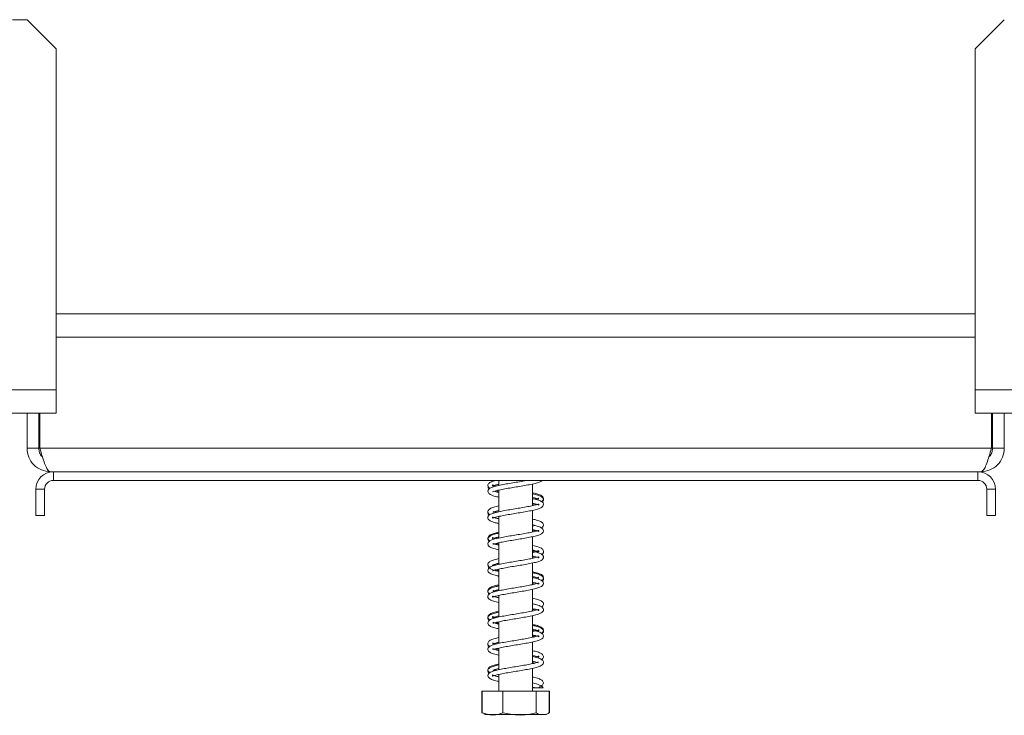
# Model space of a CAD drawing. Units: millimetres. Extents: x 139 to 5118, y 8 to 4100.
# Drawn here: x 3912 to 4122, y 2053 to 2202 of the extents above; entities that cross this region are included whole.
import ezdxf

# ---------------------------------------------------------------- set-up
doc = ezdxf.new("R2010")
doc.units = ezdxf.units.MM
doc.header["$LTSCALE"] = 20

msp = doc.modelspace()

# ---------------------------------------------------------------- linework, layer by layer
at = {"color": 7, "linetype": 'Continuous', "lineweight": 15}
for p, q in [((3910.4092446, 2201.6728377), (3913.5342446, 2201.6728377)), ((3919.7842446, 2195.4228377), (3913.5342446, 2201.6728377)), ((4122.2842446, 2201.6728377), (4116.0342446, 2195.4228377)), ((3919.7842446, 2195.4228377), (3919.7842446, 2122.6103377)), ((4116.0342446, 2122.6103377), (4116.0342446, 2195.4228377)), ((3919.7842446, 2133.8603377), (4116.0342446, 2133.8603377)), ((3794.1592446, 2122.6103377), (3919.7842446, 2122.6103377)), ((3919.7842446, 2122.6103377), (3919.7842446, 2117.6103377)), ((4116.0342446, 2122.6103377), (4241.6592446, 2122.6103377)), ((4116.0342446, 2117.6103377), (4116.0342446, 2122.6103377)), ((3794.1592446, 2117.6103377), (3919.7842446, 2117.6103377)), ((3913.5342446, 2110.1103377), (3913.5342446, 2117.6103377)), ((3916.0342446, 2110.1103377), (3916.0342446, 2117.6103377)), ((3916.2842446, 2110.1103377), (3916.2842446, 2117.6103377)), ((4241.6592446, 2117.6103377), (4116.0342446, 2117.6103377)), ((4119.5342446, 2110.1103377), (4119.5342446, 2117.6103377)), ((4119.7842446, 2110.1103377), (4119.7842446, 2117.6103377)), ((4122.2842446, 2110.1103377), (4122.2842446, 2117.6103377)), ((3916.0342446, 2110.1103377), (3913.5342446, 2110.1103377)), ((4119.5342446, 2110.1103377), (3916.2842446, 2110.1103377)), ((4119.7842446, 2110.1103377), (4122.2842446, 2110.1103377)), ((3919.1592446, 2105.1103377), (3918.5342446, 2105.1103377)), ((4116.6592446, 2105.1103377), (3919.1592446, 2105.1103377)), ((3919.1592446, 2103.2353377), (3919.1592446, 2105.1103377)), ((4116.6592446, 2103.2353377), (3919.1592446, 2103.2353377)), ((4014.2842446, 2103.2353377), (4014.2842446, 2102.1697913)), ((4116.6592446, 2103.2353377), (4116.6592446, 2105.1103377)), ((4117.2842446, 2105.1103377), (4116.6592446, 2105.1103377)), ((3915.4092446, 2095.7353377), (3915.4092446, 2101.3603377)), ((3917.2842446, 2101.3603377), (3915.4092446, 2101.3603377)), ((3917.2842446, 2095.7353377), (3917.2842446, 2101.3603377)), ((4013.7425156, 2101.0334557), (4014.2842446, 2100.9088517)), ((4014.2842446, 2101.1670511), (4014.2842446, 2096.5433538)), ((4021.5342446, 2097.8610596), (4021.5342446, 2102.4844692)), ((4118.5342446, 2101.3603377), (4120.4092446, 2101.3603377)), ((4118.5342446, 2101.3603377), (4118.5342446, 2095.7353377)), ((4120.4092446, 2101.3603377), (4120.4092446, 2095.7353377)), ((4021.5342446, 2098.0910389), (4022.0614393, 2098.2214209)), ((4021.5342446, 2092.2402549), (4021.5342446, 2096.8527315)), ((3915.4092446, 2095.7353377), (3917.2842446, 2095.7353377)), ((4013.7055154, 2096.4276906), (4014.2842446, 2096.566871)), ((4014.2842446, 2095.5379792), (4014.2842446, 2090.9220815)), ((4120.4092446, 2095.7353377), (4118.5342446, 2095.7353377)), ((4022.0998464, 2093.6143321), (4021.5342446, 2093.4758708)), ((4021.5342446, 2086.6151688), (4021.5342446, 2091.2319495)), ((4014.2842446, 2089.9134035), (4014.2842446, 2085.2996168)), ((4021.5342446, 2088.1301205), (4022.0991348, 2087.9917376)), ((4013.722446, 2085.1775409), (4013.3533788, 2085.2808424)), ((4014.2842446, 2084.2933607), (4014.2842446, 2079.6686952)), ((4021.5342446, 2080.9858724), (4021.5342446, 2085.610119)), ((4013.7395919, 2084.157261), (4014.2842446, 2084.0343405)), ((4021.5342446, 2081.2209878), (4022.0733252, 2081.3461919)), ((4013.7107804, 2079.5506385), (4014.2842446, 2079.6955461)), ((4014.2842446, 2078.6647051), (4014.2842446, 2074.0440267)), ((4021.5342446, 2075.3628322), (4021.5342446, 2079.9824634)), ((4021.5342446, 2069.7406934), (4021.5342446, 2074.353183)), ((4014.2842446, 2073.0375997), (4014.2842446, 2068.4241284)), ((4021.5342446, 2071.2592891), (4022.0955606, 2071.1158093)), ((4014.2842446, 2067.4150508), (4014.2842446, 2062.7969645)), ((4021.5342446, 2064.114263), (4021.5342446, 2068.7339797)), ((4013.7345805, 2067.2812806), (4014.2842446, 2067.159447)), ((4021.5342446, 2065.6280955), (4022.108874, 2065.4918783)), ((4021.5342446, 2064.3469131), (4022.0945165, 2064.4701378)), ((4013.721432, 2062.6768695), (4013.334354, 2062.7875192)), ((4014.2842446, 2061.7927928), (4014.2842446, 2058.2353377)), ((4021.5342446, 2058.2353377), (4021.5342446, 2063.1097636)), ((4010.6956672, 2058.2353377), (4010.6956672, 2053.6103377)), ((4010.6956672, 2058.2353377), (4010.7537355, 2058.2353377)), ((4010.7537355, 2058.2353377), (4010.7537355, 2053.6103377)), ((4010.7537355, 2058.2353377), (4015.1448265, 2058.2353377)), ((4015.1448265, 2058.2353377), (4015.1448265, 2053.6103377)), ((4015.1448265, 2058.2353377), (4022.3003357, 2058.2353377)), ((4022.3003357, 2058.2353377), (4022.3003357, 2053.6103377)), ((4022.3003357, 2058.2353377), (4025.0647538, 2058.2353377)), ((4022.8907306, 2058.9404422), (4023.8027188, 2058.9404422)), ((4025.0647538, 2058.2353377), (4025.0647538, 2053.6103377)), ((4025.0647538, 2058.2353377), (4025.1228221, 2058.2353377)), ((4025.1228221, 2058.2353377), (4025.1228221, 2053.6103377)), ((4010.6956672, 2053.6103377), (4010.8130995, 2053.5552923)), ((4011.7548663, 2053.2353377), (4023.5942164, 2053.2353377)), ((4023.5942164, 2053.2353377), (4024.063623, 2053.2353377)), ((4025.1228221, 2053.6103377), (4025.0051652, 2053.5551871))]:
    msp.add_line(p, q, dxfattribs=at)
at = {"color": 8, "linetype": 'Continuous', "lineweight": 15}
for p, q in [((3919.7842446, 2138.8603377), (4116.0342446, 2138.8603377)), ((3916.2842446, 2110.1103377), (3916.0342446, 2110.1103377)), ((4119.7842446, 2110.1103377), (4119.5342446, 2110.1103377))]:
    msp.add_line(p, q, dxfattribs=at)
at = {"color": 7, "linetype": 'Continuous', "lineweight": 15, "flags": 128}
msp.add_lwpolyline([(4024.063623, 2053.2353377), (4024.1432846, 2053.2372133), (4024.1889026, 2053.2399801)], dxfattribs=at)
at = {"color": 7, "linetype": 'Continuous', "lineweight": 15}
for centre, radius, start, end in [((3919.1592446, 2101.3603377), 3.75, 90, 180), ((3919.1592446, 2101.3603377), 1.875, 90, 180), ((4116.6592446, 2101.3603377), 3.75, 0, 90), ((4116.6592446, 2101.3603377), 1.875, 0, 90), ((4023.3467247, 2058.7353401), 0.4999975, 24.217786644, 155.782213356), ((4011.7548663, 2054.928046), 1.6927083, 247.610575133, 270), ((4024.063623, 2054.928046), 1.6927083, 281.936737712, 291.579418548)]:
    msp.add_arc(centre, radius, start, end, dxfattribs=at)
for points in [[(3918.5342446, 2105.1103377), (3917.8790594, 2105.1854956), (3916.568689, 2105.3358113), (3914.9159643, 2106.4920574), (3913.7597182, 2108.1447821), (3913.6094025, 2109.4551525), (3913.5342446, 2110.1103377)], [(4122.2842446, 2110.1103377), (4122.2090868, 2109.4551525), (4122.0587711, 2108.1447821), (4120.902525, 2106.4920574), (4119.2498003, 2105.3358113), (4117.9394299, 2105.1854956), (4117.2842446, 2105.1103377)]]:
    msp.add_open_spline(points, degree=3, dxfattribs=at)
for points, knots in [([(3916.8137072, 2108.311013), (3916.7978543, 2108.3213913), (3916.509764, 2108.5099935), (3916.1609111, 2109.148387), (3916.0764668, 2109.7896875), (3916.0342446, 2110.1103377)], [0, 0, 0, 0, 0.0282922095, 0.5141461048, 1, 1, 1, 1]), ([(3916.2842446, 2110.1103377), (3916.4518218, 2109.5255244), (3916.7869995, 2108.3558157), (3917.2898513, 2106.8132743), (3917.7924344, 2105.6803298), (3918.2082605, 2105.1677006), (3918.4546938, 2105.1243362), (3918.5342446, 2105.1103377)], [0, 0, 0, 0, 0.2233551281, 0.446741543, 0.670128087, 0.8935144268, 1, 1, 1, 1]), ([(4117.2842446, 2105.1103377), (4117.4518222, 2105.1702033), (4117.7870004, 2105.2899426), (4118.2898526, 2106.2210434), (4118.7924357, 2107.5816826), (4119.2082614, 2108.9725932), (4119.4546943, 2109.8326915), (4119.5342446, 2110.1103377)], [0, 0, 0, 0, 0.2233557287, 0.4467421454, 0.6701286909, 0.8935150322, 1, 1, 1, 1]), ([(4119.7842446, 2110.1103377), (4119.7420988, 2109.7895895), (4119.657807, 2109.1480931), (4119.30666, 2108.5079568), (4119.0158663, 2108.3181373), (4118.9975771, 2108.3061988)], [0, 0, 0, 0, 0.483765922, 0.967531844, 1, 1, 1, 1]), ([(3918.5342446, 2105.1103377), (3918.3250425, 2105.1129177), (3918.0989327, 2105.1157061), (3917.8728001, 2105.2226254), (3917.8558907, 2105.2306205)], [0, 0, 0, 0, 0.9252235293, 1, 1, 1, 1]), ([(4020.2834502, 2103.2353377), (4020.2284887, 2103.2245888), (4019.7757386, 2103.1360434), (4018.7460947, 2102.9622333), (4017.3094383, 2102.7312853), (4015.8802533, 2102.4865469), (4014.533921, 2102.2420873), (4013.4074131, 2101.9770538), (4012.6444066, 2101.7238737), (4012.1507789, 2101.4310831), (4011.8887298, 2100.9306879), (4012.1353367, 2100.4015697), (4012.8029512, 2100.052986), (4013.5645975, 2099.8187654), (4014.1430623, 2099.7000052), (4014.2842446, 2099.6710201)], [0, 0, 0, 0, 0.01223077077, 0.10075209362, 0.1873090127, 0.2751655945, 0.3650337784, 0.46166261609, 0.55094955916, 0.61976450571, 0.69041128088, 0.7729176426, 0.87116724553, 0.96855659016, 1, 1, 1, 1]), ([(4013.5861957, 2103.2353377), (4013.3640304, 2103.1765984), (4012.7880519, 2103.0243127), (4012.2080481, 2102.7382486), (4011.8713914, 2102.18967), (4012.0845402, 2101.7061061), (4012.3383523, 2101.5711773), (4012.3983637, 2101.5392746)], [0, 0, 0, 0, 0.1681605122, 0.4359673991, 0.6951033834, 0.9279101552, 1, 1, 1, 1]), ([(4013.007634, 2100.8517165), (4013.0095683, 2100.8427877), (4013.022194, 2100.784505), (4013.4143377, 2100.9773522), (4014.3215086, 2101.1843896), (4015.5758582, 2101.4326407), (4016.962208, 2101.6738136), (4018.4145616, 2101.9065472), (4019.8425044, 2102.14968), (4021.1932042, 2102.3944551), (4022.353284, 2102.654227), (4023.108295, 2102.9259246), (4023.532383, 2103.0911211), (4023.6107906, 2103.2344122), (4023.6112971, 2103.2353377)], [0, 0, 0, 0, 0.0188892486, 0.12329937708, 0.2275290587, 0.32722408596, 0.42501558379, 0.52046612553, 0.61723932112, 0.71585537989, 0.82177947921, 0.92224724342, 0.99949778177, 1, 1, 1, 1]), ([(4012.045797, 2102.0037309), (4012.0181455, 2101.8889359), (4011.9668586, 2101.6760179), (4012.1727172, 2101.5233117), (4012.2675868, 2101.4529373)], [0, 0, 0, 0, 0.5391515763, 1, 1, 1, 1]), ([(4013.7448589, 2102.0422763), (4013.5427624, 2102.0980806), (4013.1457536, 2102.2077054), (4012.9304033, 2102.3346353), (4012.9870058, 2102.1113286), (4012.9560591, 2102.0041676), (4013.4174477, 2102.2083661), (4014.0158744, 2102.3422551), (4014.2842446, 2102.4022989)], [0, 0, 0, 0, 0.1519518487, 0.2985021218, 0.4600612638, 0.6419305462, 0.8394202908, 1, 1, 1, 1]), ([(4014.2842446, 2095.0528196), (4014.0488554, 2095.1065886), (4013.4951782, 2095.2330629), (4013.0490137, 2095.3883278), (4012.9382027, 2095.4595908), (4012.9786841, 2095.2070463), (4013.0106086, 2095.1908823), (4013.6183147, 2095.3942609), (4014.6542537, 2095.6347888), (4015.9547595, 2095.8734286), (4017.3682246, 2096.1163586), (4018.8211151, 2096.348061), (4020.2320324, 2096.5934905), (4021.5512638, 2096.8418262), (4022.6059695, 2097.1065218), (4023.299521, 2097.3603786), (4023.7509613, 2097.6867916), (4023.9226378, 2098.2097101), (4023.5791183, 2098.7119513), (4022.8367793, 2099.033905), (4022.0976654, 2099.2496561), (4021.5921238, 2099.3499121), (4021.5342446, 2099.3613904)], [0, 0, 0, 0, 0.0383729852, 0.0902600479, 0.1296964251, 0.1700620725, 0.22133547, 0.2812197518, 0.3395196488, 0.3954238063, 0.4503098467, 0.5043268415, 0.5591715163, 0.6158896791, 0.6766892157, 0.7297082704, 0.7715341198, 0.815768253, 0.8691837964, 0.9315651652, 0.9921649356, 1, 1, 1, 1]), ([(4014.2842446, 2100.6780927), (4014.1399165, 2100.7089956), (4013.6812001, 2100.8072137), (4013.4430286, 2100.8878529), (4013.279794, 2100.9431202)], [0, 0, 0, 0, 0.31463475717, 1, 1, 1, 1]), ([(4023.4054617, 2098.7221682), (4023.5082886, 2098.7854986), (4023.8036733, 2098.9674242), (4023.9255001, 2099.5214847), (4023.4756793, 2100.0188259), (4022.6938346, 2100.3189452), (4022.0079974, 2100.5056047), (4021.5546793, 2100.595829), (4021.5342446, 2100.5998961)], [0, 0, 0, 0, 0.1098469562, 0.3155508821, 0.53864926, 0.7664785056, 0.9894733081, 1, 1, 1, 1]), ([(4023.5457223, 2098.6523709), (4023.6288565, 2098.7141316), (4023.8651425, 2098.8896696), (4023.87827, 2099.3058972), (4023.54562, 2099.7571166), (4022.8503252, 2100.0562494), (4022.1550863, 2100.2630145), (4021.6187379, 2100.3703176), (4021.5342446, 2100.3872215)], [0, 0, 0, 0, 0.0995621478, 0.2829781345, 0.4721764918, 0.702799277, 0.9531806801, 1, 1, 1, 1]), ([(4021.5342446, 2099.589148), (4021.7867913, 2099.5346072), (4022.3712457, 2099.4083866), (4022.7785865, 2099.2142648), (4022.7953149, 2099.2637807), (4022.7998036, 2099.2770673)], [0, 0, 0, 0, 0.3576248442, 0.8276309564, 1, 1, 1, 1]), ([(4022.839779, 2099.4639778), (4022.7946656, 2099.4485411), (4022.7014284, 2099.4166377), (4022.3109319, 2099.299459), (4022.1093795, 2099.2389778)], [0, 0, 0, 0, 0.48385609493, 1, 1, 1, 1]), ([(4014.2842446, 2097.7879463), (4013.9141193, 2097.7018521), (4013.1591219, 2097.5262334), (4012.3947749, 2097.2292649), (4011.9066724, 2096.7538239), (4011.9898474, 2096.1879632), (4012.2875856, 2095.9921349), (4012.3952787, 2095.921303)], [0, 0, 0, 0, 0.2198170194, 0.4483920912, 0.6730948988, 0.8817570839, 1, 1, 1, 1]), ([(4021.5342446, 2098.3529465), (4021.6056385, 2098.338128), (4022.0641689, 2098.2429555), (4022.5462248, 2098.1042896), (4022.8896486, 2097.9335581), (4022.8324437, 2098.0644884), (4022.8758444, 2098.2629394), (4022.5476433, 2098.1023581), (4021.7119308, 2097.8912991), (4020.512417, 2097.6443089), (4019.1470586, 2097.4039513), (4017.700339, 2097.1691247), (4016.2623994, 2096.9284066), (4014.8877527, 2096.6856543), (4013.6799233, 2096.4237059), (4012.8173213, 2096.1672549), (4012.269016, 2095.9015915), (4011.9181077, 2095.4562856), (4012.016545, 2094.9074608), (4012.5889668, 2094.5086361), (4013.3625003, 2094.2481444), (4014.0364232, 2094.1013279), (4014.2842446, 2094.0473391)], [0, 0, 0, 0, 0.0105278664, 0.0676156891, 0.111882772, 0.1509455122, 0.1963007153, 0.2536659631, 0.312523806, 0.3692997903, 0.4247650839, 0.4788550035, 0.533416767, 0.5887562273, 0.6478521562, 0.7064759193, 0.7520962918, 0.7948249774, 0.8434376012, 0.9028048436, 0.9642584587, 1, 1, 1, 1]), ([(4012.0520611, 2096.4264084), (4012.0168545, 2096.3522056), (4011.9153061, 2096.1381778), (4012.1217312, 2095.9471922), (4012.2565894, 2095.8224208)], [0, 0, 0, 0, 0.3466972369, 1, 1, 1, 1]), ([(4013.0309693, 2096.4681038), (4013.0498755, 2096.4605372), (4013.101457, 2096.4398935), (4013.5520599, 2096.6183964), (4014.0959182, 2096.7348345), (4014.2842446, 2096.7751545)], [0, 0, 0, 0, 0.2744412901, 0.7487545776, 1, 1, 1, 1]), ([(4013.7055154, 2096.4276906), (4013.6778298, 2096.4341517), (4013.3700344, 2096.5059826), (4013.1455408, 2096.6093984), (4013.0880083, 2096.6159481), (4013.0785107, 2096.6170293)], [0, 0, 0, 0, 0.0762311859, 0.8475015071, 1, 1, 1, 1]), ([(4013.3674363, 2095.3048936), (4013.5028055, 2095.261687), (4013.7547712, 2095.1812656), (4014.1167431, 2095.1077762), (4014.2842446, 2095.0737691)], [0, 0, 0, 0, 0.5372524467, 1, 1, 1, 1]), ([(4023.4234983, 2093.0944115), (4023.5610905, 2093.2008583), (4023.883514, 2093.4502982), (4023.8551859, 2094.0582721), (4023.2943156, 2094.4756038), (4022.5294555, 2094.7507661), (4021.8330435, 2094.9043964), (4021.5342446, 2094.9703123)], [0, 0, 0, 0, 0.15932114423, 0.37334167878, 0.60028203409, 0.82849906591, 1, 1, 1, 1]), ([(4021.5342446, 2092.7303848), (4021.8428024, 2092.6570851), (4022.4281061, 2092.5180428), (4022.8406256, 2092.3460398), (4022.8553594, 2092.3651313), (4022.8614064, 2092.6203377), (4022.701044, 2092.5328733), (4021.9804071, 2092.3311702), (4020.860692, 2092.0828423), (4019.5275667, 2091.8457461), (4018.0956484, 2091.6054975), (4016.6473178, 2091.3706557), (4015.2514797, 2091.1259739), (4013.9769345, 2090.871052), (4013.0126635, 2090.6102961), (4012.3949657, 2090.3546258), (4011.9839154, 2089.9742057), (4011.932895, 2089.427026), (4012.4018585, 2088.9705021), (4013.1697383, 2088.6774333), (4013.932825, 2088.4992925), (4014.2842446, 2088.4172544)], [0, 0, 0, 0, 0.053600835, 0.1016754909, 0.1402860338, 0.1829938422, 0.2376397726, 0.2967488784, 0.3541901181, 0.4097590299, 0.4641721195, 0.5183490498, 0.5733068796, 0.6310758332, 0.6913688375, 0.7406489825, 0.7822195706, 0.8285729027, 0.8851832426, 0.9471241447, 1, 1, 1, 1]), ([(4013.0277617, 2089.6072288), (4013.067151, 2089.6098946), (4013.1605064, 2089.6162125), (4013.8758825, 2089.837054), (4015.0023347, 2090.0775319), (4016.3436694, 2090.3171013), (4017.7771891, 2090.5564069), (4019.2241114, 2090.7916849), (4020.6156602, 2091.0361294), (4021.8823765, 2091.2917907), (4022.8351145, 2091.5524375), (4023.4442092, 2091.8108581), (4023.842332, 2092.1953576), (4023.8782081, 2092.740207), (4023.4020496, 2093.1903128), (4022.6335202, 2093.4803656), (4021.8750596, 2093.6560302), (4021.5342446, 2093.7349652)], [0, 0, 0, 0, 0.0540286623, 0.1280517812, 0.1995192994, 0.2686012434, 0.3362267774, 0.4036153076, 0.4719700318, 0.5439015292, 0.6188168158, 0.6798992972, 0.7314342161, 0.7883653535, 0.8589184616, 0.9366048935, 1, 1, 1, 1]), ([(4021.5342446, 2093.7577719), (4021.5673606, 2093.7510941), (4021.8234759, 2093.699449), (4021.9712124, 2093.6539489), (4022.0998464, 2093.6143321)], [0, 0, 0, 0, 0.1293011823, 1, 1, 1, 1]), ([(4014.2842446, 2092.1567224), (4014.0265767, 2092.1011901), (4013.3659724, 2091.9588172), (4012.6045694, 2091.6963935), (4012.0095528, 2091.3112419), (4011.9035417, 2090.6954956), (4012.2255656, 2090.4152065), (4012.3697887, 2090.2896749)], [0, 0, 0, 0, 0.1465653711, 0.3757615287, 0.6051472264, 0.823159479, 1, 1, 1, 1]), ([(4014.2842446, 2091.9486199), (4014.1659904, 2091.9248078), (4013.6335345, 2091.8175904), (4012.9363124, 2091.6051747), (4012.2366997, 2091.305652), (4011.8835697, 2090.7729493), (4012.0216227, 2090.314879), (4012.2352846, 2090.1880848), (4012.2565016, 2090.1754939)], [0, 0, 0, 0, 0.0668150578, 0.3008439267, 0.5270823826, 0.7580817262, 0.9759770245, 1, 1, 1, 1]), ([(4013.7561678, 2090.7944251), (4013.6455798, 2090.8216758), (4013.2857964, 2090.9103323), (4012.9894176, 2091.0453724), (4012.9742246, 2090.9981352), (4012.9292435, 2090.7392735), (4013.1864349, 2090.8765779), (4013.6977114, 2091.02661), (4014.1799503, 2091.1289281), (4014.2842446, 2091.1510565)], [0, 0, 0, 0, 0.0711815433, 0.2315798113, 0.3804819017, 0.5545995783, 0.7467261955, 0.9452241888, 1, 1, 1, 1]), ([(4021.5342446, 2092.4680102), (4021.621316, 2092.4848467), (4021.8300407, 2092.5252066), (4021.9778495, 2092.5694301), (4022.0639985, 2092.5952054)], [0, 0, 0, 0, 0.4171588916, 1, 1, 1, 1]), ([(4014.2842446, 2089.4216257), (4013.9567993, 2089.502249), (4013.3510847, 2089.6513876), (4013.1226534, 2089.7428727), (4013.0177105, 2089.7849016)], [0, 0, 0, 0, 0.5405933884, 1, 1, 1, 1]), ([(4013.1124679, 2089.7594569), (4013.2387126, 2089.7141485), (4013.5507115, 2089.6021743), (4014.0105008, 2089.5057441), (4014.2842446, 2089.4483326)], [0, 0, 0, 0, 0.4046318867, 1, 1, 1, 1]), ([(4013.7391921, 2089.7834874), (4013.7891545, 2089.768369), (4013.9365754, 2089.7237602), (4014.1458772, 2089.6838376), (4014.2842446, 2089.6574451)], [0, 0, 0, 0, 0.3389098579, 1, 1, 1, 1]), ([(4023.4002785, 2087.4522991), (4023.4320346, 2087.4673045), (4023.6603189, 2087.5751729), (4023.9257557, 2087.987629), (4023.7444793, 2088.5719611), (4023.0973192, 2088.9309265), (4022.3461275, 2089.1731894), (4021.7343547, 2089.3018642), (4021.5342446, 2089.3439536)], [0, 0, 0, 0, 0.0306637873, 0.2204321893, 0.438130213, 0.6653865541, 0.890548373, 1, 1, 1, 1]), ([(4014.2842446, 2086.532419), (4014.1428373, 2086.5032709), (4013.5832331, 2086.3879205), (4012.8475223, 2086.1647754), (4012.1595171, 2085.8345377), (4011.8758645, 2085.2739183), (4012.1036377, 2084.8123242), (4012.345681, 2084.6878755), (4012.3935633, 2084.6632564)], [0, 0, 0, 0, 0.0764246794, 0.3024422622, 0.5322063817, 0.7538401429, 0.9513033636, 1, 1, 1, 1]), ([(4021.5342446, 2087.1001607), (4021.7605012, 2087.0487798), (4022.3087009, 2086.9242885), (4022.7590296, 2086.7699996), (4022.8827099, 2086.6899834), (4022.8385787, 2086.9425418), (4022.8140084, 2086.9662512), (4022.2184371, 2086.763958), (4021.1955013, 2086.5250229), (4019.9014938, 2086.2865071), (4018.4902972, 2086.0435104), (4017.0368738, 2085.811789), (4015.6230148, 2085.5663162), (4014.2987764, 2085.3182221), (4013.2365173, 2085.0538179), (4012.5364531, 2084.801173), (4012.0764092, 2084.4784475), (4011.8926032, 2083.9522698), (4012.2320805, 2083.4468362), (4012.9681556, 2083.1237411), (4013.7061684, 2082.9073588), (4014.2174797, 2082.8056946), (4014.2842446, 2082.7924197)], [0, 0, 0, 0, 0.03661288533, 0.08870981484, 0.1283358685, 0.16925981611, 0.22045453681, 0.2798161659, 0.33799018054, 0.39392418616, 0.44884326905, 0.50287818455, 0.55774075222, 0.61445241536, 0.67525273826, 0.72832816318, 0.77021655301, 0.81504963902, 0.86872208813, 0.93059590893, 0.99093750364, 1, 1, 1, 1]), ([(4012.9947946, 2083.9631634), (4012.9952809, 2083.9600799), (4013.0047749, 2083.8998732), (4013.3101092, 2084.0753964), (4014.1496746, 2084.2688283), (4015.3683794, 2084.5211853), (4016.7384025, 2084.7605569), (4018.1868818, 2084.9952313), (4019.621952, 2085.2363124), (4020.9907314, 2085.4790186), (4022.1867717, 2085.7418655), (4023.0341911, 2085.9981232), (4023.5722517, 2086.2688895), (4023.9048875, 2086.717863), (4023.78798, 2087.2636995), (4023.2055487, 2087.6542628), (4022.4303863, 2087.9123302), (4021.7665409, 2088.0556116), (4021.5342446, 2088.1057494)], [0, 0, 0, 0, 0.0038904697, 0.0759625544, 0.1494312359, 0.2198809385, 0.2887312911, 0.3558658271, 0.4236515959, 0.4924331819, 0.5659709721, 0.6385255093, 0.6948584126, 0.7476699278, 0.8075540691, 0.8818573026, 0.9586588926, 1, 1, 1, 1]), ([(4021.5342446, 2088.340104), (4021.5938143, 2088.3276722), (4022.0387868, 2088.23481), (4022.5495501, 2088.0948055), (4022.9005398, 2087.9174412), (4022.8280967, 2088.1452985), (4022.8727454, 2088.2542729), (4022.4626992, 2088.0776084), (4021.9959295, 2087.942581), (4021.5811774, 2087.857879), (4021.5342446, 2087.8482942)], [0, 0, 0, 0, 0.0273377626, 0.2042073305, 0.3775781126, 0.5351159418, 0.6711376495, 0.8095956892, 0.9784541073, 1, 1, 1, 1]), ([(4021.5342446, 2086.8465435), (4021.7354903, 2086.8840815), (4021.9425265, 2086.9226996), (4022.0878296, 2086.9669357), (4022.0918935, 2086.9681729)], [0, 0, 0, 0, 0.9720314696, 1, 1, 1, 1]), ([(4023.5328707, 2087.3511033), (4023.5569331, 2087.3638189), (4023.7692464, 2087.4760142), (4023.8971761, 2087.7345647), (4023.8273006, 2087.9116115), (4023.8159926, 2087.9402632)], [0, 0, 0, 0, 0.0967678858, 0.8538292011, 1, 1, 1, 1]), ([(4012.0287556, 2085.141158), (4012.0111257, 2084.9884521), (4011.9849665, 2084.7618663), (4012.2006894, 2084.6159154), (4012.2710274, 2084.5683272)], [0, 0, 0, 0, 0.6739431208, 1, 1, 1, 1]), ([(4012.3757412, 2084.4828051), (4012.4279851, 2084.4359945), (4012.6313203, 2084.253806), (4013.238119, 2084.0688126), (4013.9263996, 2083.9032404), (4014.2842446, 2083.8171574)], [0, 0, 0, 0, 0.1423697263, 0.5541081018, 1, 1, 1, 1]), ([(4013.3435138, 2085.0642406), (4013.1997767, 2085.1223948), (4012.9452641, 2085.2253673), (4012.9817505, 2085.041867), (4012.9499245, 2084.9366433), (4013.2367956, 2085.0458377), (4013.7540379, 2085.210444), (4014.2163168, 2085.3049504), (4014.2842446, 2085.3188373)], [0, 0, 0, 0, 0.21181727141, 0.37506097685, 0.53234772028, 0.72955513585, 0.96026049463, 1, 1, 1, 1]), ([(4012.9941984, 2085.1919187), (4012.9945647, 2085.1848474), (4012.9976363, 2085.1255602), (4013.3724646, 2085.3268049), (4013.8642419, 2085.4438291), (4014.2707642, 2085.5271993), (4014.2842446, 2085.5299639)], [0, 0, 0, 0, 0.0621106293, 0.5207536337, 0.9841080329, 1, 1, 1, 1]), ([(4014.2842446, 2078.1786043), (4014.1001355, 2078.219397), (4013.5725251, 2078.3362989), (4013.1095043, 2078.4840042), (4012.9266381, 2078.5996562), (4012.9871844, 2078.3722811), (4012.9707485, 2078.2894472), (4013.4936206, 2078.4880714), (4014.4673971, 2078.7197134), (4015.7421029, 2078.9611236), (4017.1415036, 2079.2040864), (4018.5950273, 2079.4356789), (4020.0154779, 2079.6804333), (4021.3551531, 2079.9255499), (4022.4643472, 2080.1910318), (4023.2100978, 2080.4446363), (4023.690957, 2080.7458049), (4023.928484, 2081.2479016), (4023.6615126, 2081.7713368), (4022.978439, 2082.113023), (4022.2181196, 2082.3439121), (4021.6551048, 2082.4584534), (4021.5342446, 2082.4830415)], [0, 0, 0, 0, 0.02895730709, 0.08298437407, 0.12362890427, 0.16329234887, 0.21235590361, 0.27194872791, 0.33066287793, 0.38682669232, 0.44198400593, 0.49597062084, 0.55078136905, 0.60695247379, 0.66736842553, 0.72261818367, 0.76531124364, 0.80900168641, 0.86042140833, 0.92230726147, 0.98332200423, 1, 1, 1, 1]), ([(4014.2842446, 2083.8011817), (4014.1951814, 2083.8197182), (4013.7563752, 2083.9110457), (4013.5147274, 2083.9899517), (4013.3221262, 2084.0528423)], [0, 0, 0, 0, 0.2029671752, 1, 1, 1, 1]), ([(4023.3944348, 2081.8378313), (4023.4697053, 2081.8781872), (4023.7399419, 2082.0230735), (4023.9455167, 2082.5250036), (4023.5961318, 2083.0693852), (4022.8764569, 2083.3848953), (4022.1548903, 2083.5950727), (4021.6324402, 2083.7013098), (4021.5342446, 2083.7212772)], [0, 0, 0, 0, 0.0769430525, 0.2762415192, 0.4970955383, 0.7249033237, 0.9482950149, 1, 1, 1, 1]), ([(4023.5329786, 2081.7585207), (4023.5996965, 2081.8011332), (4023.8331025, 2081.9502092), (4023.8952444, 2082.3555747), (4023.6308652, 2082.8130473), (4022.9824466, 2083.1402258), (4022.2810666, 2083.3553977), (4021.6849072, 2083.4780985), (4021.5342446, 2083.5091077)], [0, 0, 0, 0, 0.0742300901, 0.25968665611, 0.44388891642, 0.66553534462, 0.91547346231, 1, 1, 1, 1]), ([(4021.5342446, 2082.7151678), (4021.8056686, 2082.6563804), (4022.4011132, 2082.5274137), (4022.7929638, 2082.3298369), (4022.8038552, 2082.3844665), (4022.8063874, 2082.3971676)], [0, 0, 0, 0, 0.3913271753, 0.8584858608, 1, 1, 1, 1]), ([(4021.5342446, 2082.5019767), (4021.7294517, 2082.4605676), (4021.9672527, 2082.4101232), (4022.0896209, 2082.3729388), (4022.111539, 2082.3662785)], [0, 0, 0, 0, 0.8208840043, 1, 1, 1, 1]), ([(4022.8398685, 2082.5853527), (4022.8398266, 2082.5877929), (4022.83904, 2082.6336278), (4022.6668544, 2082.5105562), (4022.2933488, 2082.4135149), (4022.111539, 2082.3662785)], [0, 0, 0, 0, 0.0280518591, 0.5268885989, 1, 1, 1, 1]), ([(4014.2842446, 2080.697506), (4014.0021752, 2080.6352572), (4013.3404846, 2080.4892311), (4012.5948968, 2080.2332046), (4012.0234226, 2079.8537403), (4011.8908672, 2079.2910212), (4012.1616477, 2079.0473902), (4012.2623003, 2078.9568294)], [0, 0, 0, 0, 0.1720284803, 0.4035518163, 0.6337036626, 0.863842871, 1, 1, 1, 1]), ([(4014.2842446, 2080.9123973), (4014.2637963, 2080.9083268), (4013.8113095, 2080.8182527), (4013.126454, 2080.6319895), (4012.345121, 2080.3323367), (4011.8946341, 2079.8373103), (4012.010921, 2079.2860674), (4012.3020925, 2079.1048084), (4012.4016798, 2079.0428137)], [0, 0, 0, 0, 0.0105813257, 0.2341461001, 0.4625583948, 0.6862763802, 0.8926994414, 1, 1, 1, 1]), ([(4021.5342446, 2081.4753336), (4021.6701218, 2081.446066), (4022.1697006, 2081.338458), (4022.6427975, 2081.1965886), (4022.8972414, 2081.0482522), (4022.8281177, 2081.2455074), (4022.8675462, 2081.3787493), (4022.4244106, 2081.1922647), (4021.5110528, 2080.9692527), (4020.2669445, 2080.7258447), (4018.8817092, 2080.4834876), (4017.4294821, 2080.2511008), (4016.0003614, 2080.0074778), (4014.6436225, 2079.7639865), (4013.4902179, 2079.4994312), (4012.6966509, 2079.2454387), (4012.1869835, 2078.963347), (4011.8935663, 2078.4783266), (4012.0949421, 2077.9407642), (4012.7323176, 2077.5781678), (4013.5005841, 2077.3356798), (4014.1093204, 2077.2085229), (4014.2842446, 2077.1719836)], [0, 0, 0, 0, 0.0207295034, 0.0762160529, 0.1181731525, 0.1579258265, 0.2055513909, 0.2641095254, 0.3228061175, 0.3792009481, 0.4345286889, 0.4885349405, 0.5432916757, 0.5990960986, 0.6590323705, 0.7157948856, 0.7594208619, 0.8031111007, 0.8536271104, 0.9144552562, 0.975418173, 1, 1, 1, 1]), ([(4013.0205505, 2079.5908074), (4013.0257832, 2079.5775269), (4013.0446137, 2079.5297355), (4013.4562723, 2079.7227553), (4014.0377793, 2079.8481883), (4014.2842446, 2079.9013517)], [0, 0, 0, 0, 0.18147992824, 0.65307933225, 1, 1, 1, 1]), ([(4013.7107804, 2079.5506385), (4013.4922474, 2079.61649), (4013.2129199, 2079.7006609), (4013.1345973, 2079.7259052), (4013.1175506, 2079.7313995)], [0, 0, 0, 0, 0.7823540849, 1, 1, 1, 1]), ([(4013.3609188, 2078.4300305), (4013.5488287, 2078.3724872), (4013.8097787, 2078.292577), (4014.1804839, 2078.2179009), (4014.2842446, 2078.196999)], [0, 0, 0, 0, 0.72009920446, 1, 1, 1, 1]), ([(4023.4197052, 2076.2313737), (4023.5279271, 2076.3020919), (4023.8268737, 2076.4974405), (4023.9130475, 2077.0642763), (4023.4249898, 2077.5413142), (4022.6601954, 2077.8385268), (4021.9043934, 2078.0142956), (4021.5342446, 2078.1003771)], [0, 0, 0, 0, 0.1183851854, 0.3270212221, 0.5518108963, 0.7805025001, 1, 1, 1, 1]), ([(4021.5342446, 2075.8547368), (4021.5755878, 2075.8462885), (4022.0130627, 2075.7568924), (4022.4976874, 2075.6184553), (4022.8799616, 2075.4433802), (4022.8376391, 2075.5394718), (4022.8739583, 2075.7615766), (4022.5992221, 2075.6190139), (4021.7993866, 2075.4123019), (4020.6230401, 2075.1640583), (4019.26731, 2074.9249204), (4017.8244656, 2074.6884892), (4016.3829064, 2074.4495234), (4015.0010411, 2074.2064578), (4013.7706003, 2073.9463489), (4012.8758017, 2073.6886692), (4012.3072538, 2073.4272543), (4011.9353489, 2073.0022046), (4011.9859064, 2072.4518908), (4012.5280196, 2072.0344797), (4013.3004014, 2071.7654626), (4014.0034877, 2071.6090244), (4014.2842446, 2071.5465554)], [0, 0, 0, 0, 0.0060137079, 0.06363433956, 0.1090957526, 0.14786426568, 0.19229422947, 0.24891777503, 0.30783383958, 0.36480281172, 0.42029031658, 0.47444913173, 0.52888574666, 0.58405960799, 0.64273415952, 0.7020013571, 0.7487447818, 0.79098731367, 0.83881417649, 0.89733676975, 0.95900443822, 1, 1, 1, 1]), ([(4013.0344248, 2072.7412331), (4013.0542827, 2072.7339156), (4013.109621, 2072.713524), (4013.732859, 2072.928702), (4014.8051032, 2073.1638981), (4016.1263037, 2073.4039929), (4017.5489917, 2073.6453608), (4019.0001301, 2073.878252), (4020.4027833, 2074.1235477), (4021.7012536, 2074.3749017), (4022.7113416, 2074.638206), (4023.3658781, 2074.8932391), (4023.7945547, 2075.2437533), (4023.9078532, 2075.7788619), (4023.5078313, 2076.2601556), (4022.7165619, 2076.5704665), (4022.0006247, 2076.7736607), (4021.5418298, 2076.86331), (4021.5342446, 2076.8647922)], [0, 0, 0, 0, 0.0416053608, 0.1159419957, 0.1879330461, 0.2571731187, 0.3250885536, 0.3922720592, 0.4604661885, 0.5315244723, 0.6070006203, 0.6707066396, 0.7222314099, 0.7779199548, 0.8461679234, 0.9238603951, 0.9987411985, 1, 1, 1, 1]), ([(4021.5342446, 2076.8794053), (4021.624144, 2076.8610394), (4021.8763899, 2076.8095071), (4022.0150225, 2076.7665643), (4022.1042471, 2076.7389261)], [0, 0, 0, 0, 0.3563958154, 1, 1, 1, 1]), ([(4014.2842446, 2075.2822838), (4014.0018126, 2075.2205848), (4013.3200873, 2075.0716578), (4012.5564702, 2074.8016136), (4011.9821255, 2074.3985328), (4011.9206285, 2073.7897307), (4012.239986, 2073.52939), (4012.3778136, 2073.4170327)], [0, 0, 0, 0, 0.16206928726, 0.3911975046, 0.61965065369, 0.83584957993, 1, 1, 1, 1]), ([(4014.2842446, 2075.0715386), (4014.105355, 2075.0345838), (4013.5242509, 2074.91454), (4012.8041307, 2074.6845889), (4012.1567257, 2074.3691036), (4011.8536872, 2073.7849309), (4012.1232153, 2073.4559686), (4012.2492764, 2073.3021095)], [0, 0, 0, 0, 0.1038560382, 0.3373652978, 0.5648768727, 0.7964883672, 1, 1, 1, 1]), ([(4013.7403778, 2073.9209485), (4013.6829855, 2073.9345547), (4013.3517569, 2074.0130803), (4013.0512336, 2074.1363616), (4012.9507781, 2074.1706933), (4012.9534344, 2073.8965867), (4013.0817817, 2073.9547914), (4013.585619, 2074.123873), (4014.1164886, 2074.2388336), (4014.2842446, 2074.2751614)], [0, 0, 0, 0, 0.0352212862, 0.2032728903, 0.3494547269, 0.5198842123, 0.7088455262, 0.9079945252, 1, 1, 1, 1]), ([(4021.5342446, 2075.5893668), (4021.5419296, 2075.5908787), (4021.7566388, 2075.6331188), (4021.9109729, 2075.6779653), (4022.0597831, 2075.7212068)], [0, 0, 0, 0, 0.0357923483, 1, 1, 1, 1]), ([(4014.2842446, 2072.5508814), (4014.0042539, 2072.6170154), (4013.4206956, 2072.7548522), (4013.1770529, 2072.8482127), (4013.0503097, 2072.896779)], [0, 0, 0, 0, 0.4797991324, 1, 1, 1, 1]), ([(4013.1243401, 2072.9306039), (4013.2831219, 2072.8530576), (4013.5605326, 2072.717575), (4014.0674653, 2072.6171331), (4014.2842446, 2072.5741812)], [0, 0, 0, 0, 0.5723705507, 1, 1, 1, 1]), ([(4013.7382989, 2072.9108139), (4013.8110442, 2072.888893), (4013.9614019, 2072.8435847), (4014.1743329, 2072.8025905), (4014.2842446, 2072.7814299)], [0, 0, 0, 0, 0.4838153516, 1, 1, 1, 1]), ([(4023.4170398, 2070.5769662), (4023.5680097, 2070.7010965), (4023.9010747, 2070.9749489), (4023.8295431, 2071.5976908), (4023.2458723, 2071.9959143), (4022.4827463, 2072.2633778), (4021.8077643, 2072.4100627), (4021.5342446, 2072.4695032)], [0, 0, 0, 0, 0.1778408569, 0.3923468783, 0.6187334913, 0.8455012309, 1, 1, 1, 1]), ([(4023.5360813, 2070.4677897), (4023.6643767, 2070.6118077), (4023.9137259, 2070.8917148), (4023.7982801, 2071.3618858), (4023.3012637, 2071.7703371), (4022.5870635, 2072.0187773), (4021.8581981, 2072.1863468), (4021.5342446, 2072.2608251)], [0, 0, 0, 0, 0.1887806691, 0.3669057974, 0.5662123624, 0.8071976224, 1, 1, 1, 1]), ([(4021.5342446, 2070.2280979), (4021.8183161, 2070.161475), (4022.3931793, 2070.0266531), (4022.8189265, 2069.8605965), (4022.8641534, 2069.8461816), (4022.8539314, 2070.1069474), (4022.7422254, 2070.0519404), (4022.0585635, 2069.8500244), (4020.9674897, 2069.6035612), (4019.6457572, 2069.3665443), (4018.2197387, 2069.1250416), (4016.7691694, 2068.8915938), (4015.3673934, 2068.6463908), (4014.0752226, 2068.3938019), (4013.0797639, 2068.1315623), (4012.4374958, 2067.8775398), (4012.0105483, 2067.5165935), (4011.9152892, 2066.9738769), (4012.3474383, 2066.500735), (4013.1126217, 2066.1936045), (4013.9012046, 2066.0053374), (4014.2842446, 2065.9138901)], [0, 0, 0, 0, 0.0481675917, 0.0974746979, 0.1362452953, 0.1783045904, 0.2319008354, 0.2911387918, 0.3488061851, 0.4044591829, 0.4590168894, 0.5131185449, 0.5680222601, 0.6254245472, 0.686019629, 0.7364631465, 0.7779663395, 0.8237635224, 0.8794742446, 0.9414567674, 1, 1, 1, 1]), ([(4014.2842446, 2069.6568643), (4014.1171785, 2069.6221303), (4013.5351008, 2069.5011129), (4012.7921642, 2069.269898), (4012.1220458, 2068.9283085), (4011.8816044, 2068.3584091), (4012.1205407, 2067.9213243), (4012.3479159, 2067.8072174), (4012.381164, 2067.7905321)], [0, 0, 0, 0, 0.0914889533, 0.3187580734, 0.5491722015, 0.7707755888, 0.9664815739, 1, 1, 1, 1]), ([(4013.0097936, 2067.0938106), (4013.0710251, 2067.1072737), (4013.2026408, 2067.1362122), (4013.9969095, 2067.3655282), (4015.1619625, 2067.6071559), (4016.517764, 2067.8476798), (4017.9585243, 2068.0844857), (4019.4007251, 2068.3225271), (4020.7828471, 2068.5658185), (4022.0203365, 2068.8251216), (4022.9267315, 2069.0836379), (4023.5025981, 2069.3462193), (4023.874152, 2069.7593951), (4023.8435724, 2070.3071998), (4023.3179299, 2070.7313143), (4022.5455307, 2071.0052806), (4021.8274862, 2071.1663394), (4021.5342446, 2071.2321141)], [0, 0, 0, 0, 0.0641578248, 0.1379058429, 0.2088978908, 0.2778604613, 0.3452211662, 0.4127801792, 0.4812561689, 0.5538937741, 0.6279469749, 0.686889722, 0.7388095665, 0.7969152055, 0.8691683702, 0.9465697792, 1, 1, 1, 1]), ([(4021.5342446, 2071.464225), (4021.6165603, 2071.4468959), (4022.0803189, 2071.3492657), (4022.5912641, 2071.2047036), (4022.896611, 2071.0457792), (4022.8332788, 2071.2902014), (4022.8595196, 2071.3695617), (4022.4230153, 2071.1909948), (4021.9562686, 2071.0575467), (4021.5582661, 2070.9768449), (4021.5342446, 2070.9719742)], [0, 0, 0, 0, 0.03818400981, 0.21512515853, 0.38752158127, 0.54398053542, 0.67831206201, 0.81893926673, 0.98907207546, 1, 1, 1, 1]), ([(4021.5342446, 2069.9691562), (4021.6500079, 2069.9913606), (4021.8576289, 2070.0311842), (4022.0041411, 2070.0753046), (4022.0689625, 2070.0948247)], [0, 0, 0, 0, 0.5575700402, 1, 1, 1, 1]), ([(4011.9853583, 2068.3135308), (4011.9847927, 2068.312781), (4011.8629235, 2068.1512258), (4011.9973135, 2067.8550269), (4012.2240253, 2067.7101502), (4012.2655103, 2067.6836399)], [0, 0, 0, 0, 0.0037951638, 0.8177088434, 1, 1, 1, 1]), ([(4012.9943686, 2068.3089573), (4013.0669427, 2068.3299022), (4013.2178974, 2068.3734678), (4013.7400702, 2068.5380195), (4014.2030271, 2068.6347751), (4014.2842446, 2068.6517492)], [0, 0, 0, 0, 0.4329401419, 0.9005194093, 1, 1, 1, 1]), ([(4013.7193717, 2068.3042602), (4013.6072948, 2068.3318195), (4013.257055, 2068.4179419), (4013.0192671, 2068.546015), (4013.0073573, 2068.5048355), (4013.0038765, 2068.4928002)], [0, 0, 0, 0, 0.24984195648, 0.78075502536, 1, 1, 1, 1]), ([(4013.7193717, 2068.3042602), (4013.7798777, 2068.3234605), (4013.9104829, 2068.3649054), (4014.1537023, 2068.4145737), (4014.2842446, 2068.441232)], [0, 0, 0, 0, 0.4632735127, 1, 1, 1, 1]), ([(4014.2842446, 2061.3028106), (4014.1529077, 2061.3310059), (4013.655384, 2061.437814), (4013.1807074, 2061.5801732), (4012.9222887, 2061.727971), (4012.9897935, 2061.5415813), (4012.949548, 2061.3970876), (4013.3794837, 2061.5830352), (4014.2886387, 2061.8045244), (4015.5321456, 2062.0492111), (4016.9162272, 2062.2912369), (4018.3678858, 2062.5239121), (4019.7969048, 2062.7670477), (4021.1535609, 2063.0102083), (4022.3131608, 2063.2748764), (4023.1145413, 2063.5295987), (4023.6261283, 2063.8113347), (4023.9206046, 2064.2860822), (4023.7357175, 2064.8248108), (4023.1093208, 2065.1914876), (4022.3370477, 2065.4375907), (4021.7174933, 2065.5676435), (4021.5342446, 2065.6061098)], [0, 0, 0, 0, 0.0199967673, 0.0757507231, 0.1180056144, 0.1571720962, 0.204026588, 0.2629126081, 0.3219250798, 0.3783868441, 0.4337395541, 0.48774382, 0.5424619429, 0.5981586322, 0.6579417875, 0.7151394376, 0.759145509, 0.8022369154, 0.8517904208, 0.9127205058, 0.9741849171, 1, 1, 1, 1]), ([(4014.2842446, 2066.9229916), (4014.2509277, 2066.9297569), (4013.819449, 2067.0173713), (4013.3051973, 2067.1740868), (4013.0921154, 2067.2563548), (4012.9976891, 2067.2928116)], [0, 0, 0, 0, 0.0445213267, 0.5765837609, 1, 1, 1, 1]), ([(4013.0165724, 2067.2923219), (4013.137066, 2067.2464795), (4013.4701225, 2067.1197665), (4013.9670782, 2067.0139824), (4014.2842446, 2066.946469)], [0, 0, 0, 0, 0.3617813502, 1, 1, 1, 1]), ([(4023.3957952, 2064.9542739), (4023.4396039, 2064.9755043), (4023.679624, 2065.0918218), (4023.9360438, 2065.5297727), (4023.708252, 2066.1058887), (4023.0429389, 2066.4512971), (4022.2974312, 2066.6852061), (4021.7083607, 2066.8079492), (4021.5342446, 2066.8442293)], [0, 0, 0, 0, 0.0429392639, 0.235256592, 0.4537786828, 0.6812240929, 0.9057769416, 1, 1, 1, 1]), ([(4021.5342446, 2065.8415083), (4021.8275463, 2065.7750185), (4022.4402433, 2065.6361237), (4022.8788853, 2065.4296519), (4022.8282138, 2065.5730806), (4022.8867312, 2065.772609), (4022.6568364, 2065.6397638), (4022.2820706, 2065.5386211), (4022.108874, 2065.4918783)], [0, 0, 0, 0, 0.1821534176, 0.3805121578, 0.5622977564, 0.7228056087, 0.8718957211, 1, 1, 1, 1]), ([(4014.2842446, 2063.8263698), (4013.9459864, 2063.7482749), (4013.2409251, 2063.5854949), (4012.4876924, 2063.3137103), (4011.9626902, 2062.889188), (4011.9234079, 2062.3439572), (4012.1872399, 2062.1389729), (4012.2715695, 2062.0734529)], [0, 0, 0, 0, 0.21042382012, 0.43860489498, 0.66799283835, 0.89387923968, 1, 1, 1, 1]), ([(4014.2842446, 2064.0360095), (4014.237173, 2064.0265732), (4013.7608537, 2063.9310866), (4013.0624694, 2063.7368647), (4012.3034656, 2063.4336388), (4011.8843563, 2062.9209302), (4012.0315437, 2062.3871195), (4012.3131738, 2062.2202128), (4012.4023011, 2062.167392)], [0, 0, 0, 0, 0.02456009971, 0.24852465071, 0.47732024702, 0.70062682703, 0.90525759636, 1, 1, 1, 1]), ([(4022.7953611, 2064.4151244), (4022.7895369, 2064.4272938), (4022.7667564, 2064.4748934), (4022.2764939, 2064.2703102), (4021.2996205, 2064.0494201), (4020.0165184, 2063.8061417), (4018.6138252, 2063.5639048), (4017.1598059, 2063.3321348), (4015.7409067, 2063.0870099), (4014.404984, 2062.8406709), (4013.3130124, 2062.5757881), (4012.5846857, 2062.3230548), (4012.1095828, 2062.015214), (4011.8883508, 2061.4994372), (4012.1863729, 2060.982375), (4012.8907041, 2060.6484304), (4013.6410888, 2060.4239093), (4014.1833161, 2060.3146456), (4014.2842446, 2060.2943076)], [0, 0, 0, 0, 0.0252809158, 0.0988838273, 0.1714172556, 0.2410898144, 0.3095176851, 0.3766343888, 0.4447818101, 0.5148745457, 0.5902289562, 0.6576898096, 0.7102316442, 0.7654988891, 0.8309446731, 0.9075890009, 0.982798901, 1, 1, 1, 1]), ([(4021.5342446, 2064.5997018), (4021.7353366, 2064.5549196), (4022.2768932, 2064.4343175), (4022.5363926, 2064.3415025), (4022.699534, 2064.2831518)], [0, 0, 0, 0, 0.3713222233, 1, 1, 1, 1]), ([(4013.0008437, 2062.6991979), (4013.0017389, 2062.6894362), (4013.0071326, 2062.6306218), (4013.3701346, 2062.8305325), (4013.9828005, 2062.9642014), (4014.2842446, 2063.0299692)], [0, 0, 0, 0, 0.0918094578, 0.553151686, 1, 1, 1, 1]), ([(4023.3600554, 2059.3131513), (4023.4653041, 2059.3723675), (4023.7470496, 2059.5308863), (4023.9419549, 2060.0765641), (4023.5532726, 2060.5962903), (4022.8150483, 2060.9056265), (4022.1041393, 2061.10738), (4021.6055041, 2061.2079971), (4021.5342446, 2061.2223762)], [0, 0, 0, 0, 0.1129932533, 0.302477477, 0.5202659379, 0.7441516912, 0.9634369647, 1, 1, 1, 1]), ([(4023.7319817, 2058.9395045), (4023.702137, 2059.0139646), (4023.6236952, 2059.2096702), (4022.9356689, 2059.59994), (4022.1458905, 2059.8669851), (4021.550434, 2059.9848736), (4021.5342446, 2059.9880787)], [0, 0, 0, 0, 0.1951114752, 0.5128167602, 0.9867543674, 1, 1, 1, 1]), ([(4021.5342446, 2059.018076), (4021.7399329, 2058.9851509), (4021.9466086, 2058.9520677), (4022.0649151, 2058.9326279), (4022.0654803, 2058.932535)], [0, 0, 0, 0, 0.9952227773, 1, 1, 1, 1]), ([(4022.0652654, 2058.9404422), (4021.9450486, 2058.9404422), (4021.8013915, 2058.9404422), (4021.5717197, 2058.9404422), (4021.5342446, 2058.9404422)], [0, 0, 0, 0, 0.8368319733, 1, 1, 1, 1]), ([(4022.8907306, 2058.9404422), (4022.8519533, 2058.9404422), (4022.7581299, 2058.9404422), (4022.4492408, 2058.9404422), (4022.1502892, 2058.9404422), (4022.0531085, 2058.9404422)], [0, 0, 0, 0, 0.3222416325, 0.7796799816, 1, 1, 1, 1]), ([(4015.1448265, 2053.6103377), (4014.8680674, 2053.4993224), (4013.7758021, 2053.0611862), (4012.263396, 2053.0739508), (4011.0986548, 2053.4877868), (4010.7537355, 2053.6103377)], [0, 0, 0, 0, 0.1928139012, 0.7609648479, 1, 1, 1, 1]), ([(4022.3003357, 2053.6103377), (4021.8493425, 2053.4993224), (4020.0694399, 2053.0611862), (4017.6048962, 2053.0739508), (4015.7068904, 2053.4877868), (4015.1448265, 2053.6103377)], [0, 0, 0, 0, 0.1928139012, 0.7609648479, 1, 1, 1, 1]), ([(4025.0647538, 2053.6103377), (4025.0534493, 2053.598789), (4024.8234851, 2053.3638573), (4024.3512347, 2053.2387746), (4023.6845116, 2053.2373513), (4023.0332468, 2053.240097), (4022.5620764, 2053.3543032), (4022.3287189, 2053.5825733), (4022.3003357, 2053.6103377)], [0, 0, 0, 0, 0.0130480001, 0.2654304362, 0.4998642246, 0.732266487, 0.967435735, 1, 1, 1, 1])]:
    msp.add_open_spline(points, degree=3, knots=knots, dxfattribs=at)

doc.saveas('drawing.dxf')
